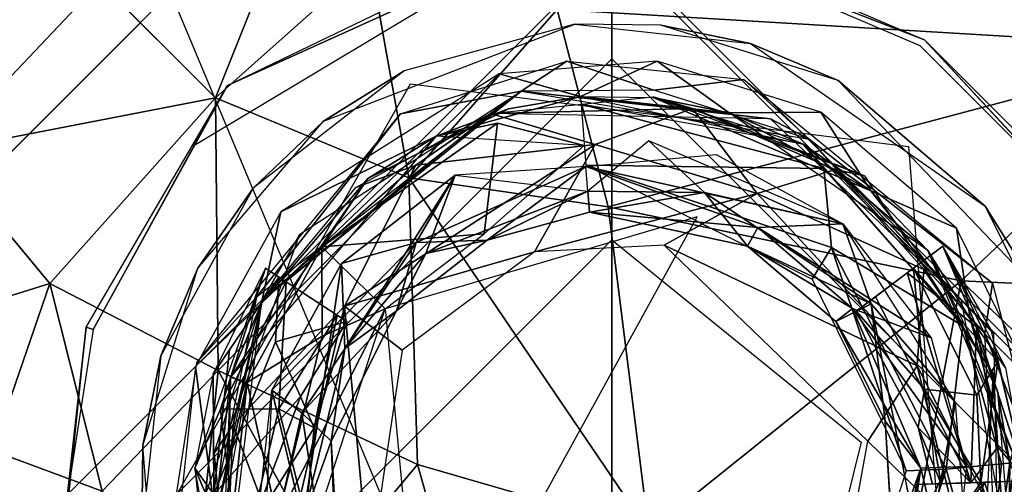
# Model space of a CAD drawing. Units: inches. Extents: x -10.5 to 14.7, y -14 to 12.
# Drawn here: x -9.8 to -9.3, y 9.5 to 9.7 of the extents above; entities that cross this region are included whole.
import ezdxf

# ---------------------------------------------------------------- set-up
doc = ezdxf.new("R2010")
doc.units = ezdxf.units.IN
doc.header["$MEASUREMENT"] = 0
doc.layers.add('SEAT-GLIDE', color=5, linetype='Continuous')
doc.layers.add('SEAT-LEG', color=5, linetype='Continuous')

msp = doc.modelspace()

# ---------------------------------------------------------------- linework, layer by layer
at = {"layer": 'SEAT-GLIDE'}
for points in [[(-9.46521, 9.97703, 0.00004), (-9.46521, 8.95341, 0.00004), (-9.97702, 9.46522, 0.00004)], [(-8.95342, 9.46522, 0.00004), (-9.46521, 8.95341, 0.00004), (-9.46521, 9.97703, 0.00004)], [(-9.57786, 9.695, 0.24413), (-9.62168, 9.66772, 0.3465), (-9.48536, 9.72032, 0.3465)], [(-9.39004, 9.70984, 0.3465), (-9.43862, 9.71974, 0.24413), (-9.48536, 9.72032, 0.3465)], [(-9.39004, 9.70984, 0.3465), (-9.34248, 9.68977, 0.24413), (-9.43862, 9.71974, 0.24413)], [(-9.26271, 9.62168, 0.3465), (-9.34248, 9.68977, 0.24413), (-9.39004, 9.70984, 0.3465)], [(-9.48226, 9.68108, 0.4528), (-9.44066, 9.70016, 0.35437), (-9.52635, 9.69339, 0.35437)], [(-9.40161, 9.6722, 0.4528), (-9.44066, 9.70016, 0.35437), (-9.48226, 9.68108, 0.4528)], [(-9.40161, 9.6722, 0.4528), (-9.35192, 9.6725, 0.35437), (-9.44066, 9.70016, 0.35437)], [(-9.65986, 9.63136, 0.24413), (-9.62168, 9.66772, 0.3465), (-9.57786, 9.695, 0.24413)], [(-9.56052, 9.65964, 0.4528), (-9.52635, 9.69339, 0.35437), (-9.64489, 9.61857, 0.35437)], [(-9.48226, 9.68108, 0.4528), (-9.52635, 9.69339, 0.35437), (-9.56052, 9.65964, 0.4528)], [(-9.26271, 9.62168, 0.3465), (-9.23544, 9.57786, 0.24413), (-9.34248, 9.68977, 0.24413)], [(-9.52126, 9.67437, 0.4528), (-9.56052, 9.65964, 0.90555), (-9.48226, 9.68108, 0.90555)], [(-9.56052, 9.65964, 0.98429), (-9.52126, 9.67437, 1.16146), (-9.48226, 9.68108, 0.98429)], [(-9.36136, 9.65522, 1.16146), (-9.40161, 9.6722, 0.98429), (-9.48226, 9.68108, 1.16146)], [(-9.44272, 9.68058, 0.90555), (-9.40161, 9.6722, 0.4528), (-9.48226, 9.68108, 0.90555)], [(-9.44272, 9.68058, 0.90555), (-9.32463, 9.62992, 0.4528), (-9.40161, 9.6722, 0.4528)], [(-9.36136, 9.65522, 0.90555), (-9.32463, 9.62992, 0.4528), (-9.44272, 9.68058, 0.90555)], [(-9.56052, 9.65964, 0.98429), (-9.59761, 9.63657, 1.16146), (-9.52126, 9.67437, 1.16146)], [(-9.56052, 9.65964, 0.90555), (-9.52126, 9.67437, 0.4528), (-9.59761, 9.63657, 0.4528)], [(-9.48195, 9.67695, 1.18319), (-9.35026, 9.64196, 1.19136), (-9.36136, 9.65522, 1.16146)], [(-9.35026, 9.64196, 1.19136), (-9.48195, 9.67695, 1.18319), (-9.47933, 9.64388, 1.21637)], [(-9.32463, 9.62992, 0.4528), (-9.35192, 9.6725, 0.35437), (-9.40161, 9.6722, 0.4528)], [(-9.36136, 9.65522, 1.16146), (-9.29386, 9.59761, 0.98429), (-9.40161, 9.6722, 0.98429)], [(-9.32463, 9.62992, 0.4528), (-9.27829, 9.60964, 0.35437), (-9.35192, 9.6725, 0.35437)], [(-9.65986, 9.63136, 0.24413), (-9.68978, 9.58795, 0.3465), (-9.62168, 9.66772, 0.3465)], [(-9.62258, 9.59955, 1.19377), (-9.53453, 9.60662, 1.22051), (-9.52722, 9.66656, 1.1928)], [(-9.52722, 9.66656, 1.1928), (-9.48016, 9.65443, 1.21089), (-9.56052, 9.65964, 1.16146)], [(-9.53453, 9.60662, 1.22051), (-9.48016, 9.65443, 1.21089), (-9.52722, 9.66656, 1.1928)], [(-9.59761, 9.63657, 1.16146), (-9.56052, 9.65964, 0.98429), (-9.6722, 9.52882, 0.98429)], [(-9.56052, 9.65964, 0.4528), (-9.64489, 9.61857, 0.35437), (-9.65522, 9.56906, 0.4528)], [(-9.56052, 9.65964, 0.90555), (-9.59761, 9.63657, 0.4528), (-9.65522, 9.56906, 0.90555)], [(-9.41488, 9.62903, 0.91197), (-9.44515, 9.65709, 0.90555), (-9.47822, 9.62978, 0.91708)], [(-9.33997, 9.61194, 0.90555), (-9.44515, 9.65709, 0.90555), (-9.41488, 9.62903, 0.91197)], [(-9.29386, 9.59761, 0.90555), (-9.32463, 9.62992, 0.4528), (-9.36136, 9.65522, 0.90555)], [(-9.27479, 9.55671, 1.1884), (-9.29386, 9.59761, 0.98429), (-9.36136, 9.65522, 1.16146)], [(-9.27479, 9.55671, 1.1884), (-9.36136, 9.65522, 1.16146), (-9.35026, 9.64196, 1.19136)], [(-9.33997, 9.61194, 0.98429), (-9.47928, 9.64308, 0.98153), (-9.40854, 9.64962, 0.98429)], [(-9.57143, 9.60181, 0.91258), (-9.53278, 9.60309, 0.94492), (-9.47928, 9.64308, 0.90832)], [(-9.47928, 9.64308, 0.90832), (-9.55014, 9.63844, 0.90555), (-9.57143, 9.60181, 0.91258)], [(-9.53278, 9.60309, 0.94492), (-9.47732, 9.61829, 0.94492), (-9.47928, 9.64308, 0.90832)], [(-9.47933, 9.64388, 1.21637), (-9.34601, 9.59924, 1.21735), (-9.35026, 9.64196, 1.19136)], [(-9.47933, 9.64388, 1.21637), (-9.35653, 9.58202, 1.22126), (-9.34601, 9.59924, 1.21735)], [(-9.47928, 9.64308, 0.98153), (-9.33997, 9.61194, 0.98429), (-9.38605, 9.61007, 0.97276)], [(-9.38605, 9.61007, 0.97276), (-9.47732, 9.61829, 0.94492), (-9.47928, 9.64308, 0.98153)], [(-9.61194, 9.59046, 0.90555), (-9.57143, 9.60181, 0.91258), (-9.55014, 9.63844, 0.90555)], [(-9.55014, 9.63844, 0.98429), (-9.61007, 9.54439, 0.97276), (-9.61194, 9.59046, 0.98429)], [(-9.61007, 9.54439, 0.97276), (-9.55014, 9.63844, 0.98429), (-9.56615, 9.59584, 0.97276)], [(-9.56615, 9.59584, 0.97276), (-9.55014, 9.63844, 0.98429), (-9.47822, 9.62978, 0.97276)], [(-9.35026, 9.64196, 1.19136), (-9.34601, 9.59924, 1.21735), (-9.27479, 9.55671, 1.1884)], [(-9.59761, 9.63657, 1.16146), (-9.6722, 9.52882, 0.98429), (-9.65522, 9.56906, 1.16146)], [(-9.65522, 9.56906, 0.90555), (-9.59761, 9.63657, 0.4528), (-9.6722, 9.52882, 0.4528)], [(-9.70983, 9.54038, 0.24413), (-9.68978, 9.58795, 0.3465), (-9.65986, 9.63136, 0.24413)], [(-9.47822, 9.62978, 0.97276), (-9.53278, 9.60309, 0.94492), (-9.56615, 9.59584, 0.97276)], [(-9.47822, 9.62978, 0.97276), (-9.47732, 9.61829, 0.94492), (-9.53278, 9.60309, 0.94492)], [(-9.47822, 9.62978, 0.91708), (-9.47732, 9.61829, 0.94492), (-9.41488, 9.62903, 0.91197)], [(-9.39158, 9.59995, 0.94492), (-9.41488, 9.62903, 0.91197), (-9.47732, 9.61829, 0.94492)], [(-9.41488, 9.62903, 0.91197), (-9.39158, 9.59995, 0.94492), (-9.32453, 9.56864, 0.91218)], [(-9.32453, 9.56864, 0.91218), (-9.33997, 9.61194, 0.90555), (-9.41488, 9.62903, 0.91197)], [(-9.29386, 9.59761, 0.90555), (-9.2708, 9.56053, 0.4528), (-9.32463, 9.62992, 0.4528)], [(-9.2708, 9.56053, 0.4528), (-9.27829, 9.60964, 0.35437), (-9.32463, 9.62992, 0.4528)], [(-9.21803, 9.53145, 0.3465), (-9.23544, 9.57786, 0.24413), (-9.26271, 9.62168, 0.3465)], [(-9.65522, 9.56906, 0.4528), (-9.64489, 9.61857, 0.35437), (-9.69103, 9.5346, 0.35437)], [(-9.56745, 9.34543, 1.22051), (-9.41895, 9.61575, 1.22051), (-9.58822, 9.56591, 1.22058)], [(-9.47732, 9.61829, 0.94492), (-9.38605, 9.61007, 0.97276), (-9.39158, 9.59995, 0.94492)], [(-9.33461, 9.56615, 0.97276), (-9.39158, 9.59995, 0.94492), (-9.38605, 9.61007, 0.97276)], [(-9.29199, 9.55013, 0.98429), (-9.38605, 9.61007, 0.97276), (-9.33997, 9.61194, 0.98429)], [(-9.38605, 9.61007, 0.97276), (-9.29199, 9.55013, 0.98429), (-9.33461, 9.56615, 0.97276)], [(-9.27886, 9.51515, 0.90555), (-9.33997, 9.61194, 0.90555), (-9.32453, 9.56864, 0.91218)], [(-9.53453, 9.60662, 1.22051), (-9.62258, 9.59955, 1.19377), (-9.58822, 9.56591, 1.22058)], [(-9.2708, 9.56053, 0.4528), (-9.23704, 9.52636, 0.35437), (-9.27829, 9.60964, 0.35437)], [(-9.663, 9.52599, 1.19377), (-9.62246, 9.55117, 1.21637), (-9.62258, 9.59955, 1.19377)], [(-9.57143, 9.60181, 0.91258), (-9.64962, 9.52188, 0.90555), (-9.63339, 9.50959, 0.91239)], [(-9.64962, 9.52188, 0.90555), (-9.57143, 9.60181, 0.91258), (-9.61194, 9.59046, 0.90555)], [(-9.63339, 9.50959, 0.91239), (-9.582, 9.5649, 0.94492), (-9.57143, 9.60181, 0.91258)], [(-9.58822, 9.56591, 1.22058), (-9.62258, 9.59955, 1.19377), (-9.62246, 9.55117, 1.21637)], [(-9.582, 9.5649, 0.94492), (-9.56615, 9.59584, 0.97276), (-9.53278, 9.60309, 0.94492)], [(-9.53278, 9.60309, 0.94492), (-9.57143, 9.60181, 0.91258), (-9.582, 9.5649, 0.94492)], [(-9.34371, 9.5591, 0.94492), (-9.32453, 9.56864, 0.91218), (-9.39158, 9.59995, 0.94492)], [(-9.39158, 9.59995, 0.94492), (-9.33461, 9.56615, 0.97276), (-9.34371, 9.5591, 0.94492)], [(-9.26744, 9.55613, 0.92424), (-9.30502, 9.58536, 0.91589), (-9.28567, 9.59985, 0.94492)], [(-9.25582, 9.53736, 0.96164), (-9.28567, 9.59985, 0.94492), (-9.30152, 9.58798, 0.97377)], [(-9.25159, 9.53395, 0.94492), (-9.26744, 9.55613, 0.92424), (-9.28567, 9.59985, 0.94492)], [(-9.56615, 9.59584, 0.97276), (-9.582, 9.5649, 0.94492), (-9.61007, 9.54439, 0.97276)], [(-9.30559, 9.4781, 1.22052), (-9.34601, 9.59924, 1.21735), (-9.35653, 9.58202, 1.22126)], [(-9.2838, 9.47895, 1.21659), (-9.27479, 9.55671, 1.1884), (-9.34601, 9.59924, 1.21735)], [(-9.34601, 9.59924, 1.21735), (-9.30559, 9.4781, 1.22052), (-9.2838, 9.47895, 1.21659)], [(-9.27479, 9.55671, 1.1884), (-9.24561, 9.48257, 0.98429), (-9.29386, 9.59761, 0.98429)], [(-9.25606, 9.52126, 0.90555), (-9.2708, 9.56053, 0.4528), (-9.29386, 9.59761, 0.90555)], [(-9.61194, 9.59046, 0.98429), (-9.63292, 9.45087, 0.97279), (-9.64962, 9.52188, 0.98429)], [(-9.63292, 9.45087, 0.97279), (-9.61194, 9.59046, 0.98429), (-9.61007, 9.54439, 0.97276)], [(-9.70983, 9.54038, 0.24413), (-9.71974, 9.49182, 0.3465), (-9.68978, 9.58795, 0.3465)], [(-9.65314, 9.58788, 0.94492), (-9.67757, 9.5115, 0.92342), (-9.69138, 9.47946, 0.9448)], [(-9.67757, 9.5115, 0.92342), (-9.65314, 9.58788, 0.94492), (-9.64195, 9.58057, 0.92021)], [(-9.29561, 9.52231, 0.96942), (-9.30152, 9.58798, 0.97377), (-9.33269, 9.5646, 0.95573)], [(-9.32224, 9.57244, 0.92021), (-9.30502, 9.58536, 0.91589), (-9.27042, 9.47156, 0.91539)], [(-9.30502, 9.58536, 0.91589), (-9.26744, 9.55613, 0.92424), (-9.27042, 9.47156, 0.91539)], [(-9.30152, 9.58798, 0.97377), (-9.29561, 9.52231, 0.96942), (-9.26725, 9.51901, 0.97317)], [(-9.26725, 9.51901, 0.97317), (-9.25582, 9.53736, 0.96164), (-9.30152, 9.58798, 0.97377)], [(-9.64195, 9.58057, 0.92021), (-9.64581, 9.51175, 0.91519), (-9.67757, 9.5115, 0.92342)], [(-9.64777, 9.54796, 0.97423), (-9.60905, 9.5591, 0.96614), (-9.64588, 9.58315, 0.9658)], [(-9.64581, 9.51175, 0.91519), (-9.64195, 9.58057, 0.92021), (-9.61416, 9.56249, 0.91894)], [(-9.65522, 9.56906, 0.4528), (-9.69103, 9.5346, 0.35437), (-9.67438, 9.40917, 0.4528)], [(-9.65522, 9.56906, 1.16146), (-9.6722, 9.52882, 0.98429), (-9.68107, 9.44817, 1.16146)], [(-9.65522, 9.56906, 0.90555), (-9.6722, 9.52882, 0.4528), (-9.67438, 9.40917, 0.90555)], [(-9.31691, 9.50496, 0.94492), (-9.32453, 9.56864, 0.91218), (-9.34371, 9.5591, 0.94492)], [(-9.29608, 9.42268, 0.91188), (-9.27886, 9.51515, 0.90555), (-9.32453, 9.56864, 0.91218)], [(-9.58822, 9.56591, 1.22058), (-9.64664, 9.45142, 1.21659), (-9.62485, 9.45227, 1.22052)], [(-9.64664, 9.45142, 1.21659), (-9.58822, 9.56591, 1.22058), (-9.62246, 9.55117, 1.21637)], [(-9.61416, 9.56249, 0.91894), (-9.62675, 9.50145, 0.94557), (-9.64581, 9.51175, 0.91519)], [(-9.582, 9.5649, 0.94492), (-9.63339, 9.50959, 0.91239), (-9.61755, 9.49407, 0.94513)], [(-9.62675, 9.50145, 0.94557), (-9.61416, 9.56249, 0.91894), (-9.60905, 9.5591, 0.96614)], [(-9.61755, 9.49407, 0.94513), (-9.61007, 9.54439, 0.97276), (-9.582, 9.5649, 0.94492)], [(-9.2975, 9.47956, 0.97279), (-9.34371, 9.5591, 0.94492), (-9.33461, 9.56615, 0.97276)], [(-9.33461, 9.56615, 0.97276), (-9.2729, 9.4804, 0.98429), (-9.2975, 9.47956, 0.97279)], [(-9.2729, 9.4804, 0.98429), (-9.33461, 9.56615, 0.97276), (-9.29199, 9.55013, 0.98429)], [(-9.33269, 9.5646, 0.95573), (-9.29899, 9.50161, 0.92876), (-9.29561, 9.52231, 0.96942)], [(-9.60905, 9.5591, 0.96614), (-9.64777, 9.54796, 0.97423), (-9.63405, 9.51829, 0.96883)], [(-9.60905, 9.5591, 0.96614), (-9.63405, 9.51829, 0.96883), (-9.62675, 9.50145, 0.94557)], [(-9.34371, 9.5591, 0.94492), (-9.2975, 9.47956, 0.97279), (-9.31691, 9.50496, 0.94492)], [(-9.27479, 9.55671, 1.1884), (-9.2838, 9.47895, 1.21659), (-9.25374, 9.48193, 1.18652)], [(-9.25374, 9.48193, 1.18652), (-9.24561, 9.48257, 0.98429), (-9.27479, 9.55671, 1.1884)], [(-9.25606, 9.52126, 0.90555), (-9.24937, 9.48227, 0.4528), (-9.2708, 9.56053, 0.4528)], [(-9.24937, 9.48227, 0.4528), (-9.23704, 9.52636, 0.35437), (-9.2708, 9.56053, 0.4528)], [(-9.25575, 9.49102, 0.92021), (-9.27042, 9.47156, 0.91539), (-9.26744, 9.55613, 0.92424)], [(-9.25575, 9.49102, 0.92021), (-9.26744, 9.55613, 0.92424), (-9.24045, 9.47264, 0.94484)], [(-9.24045, 9.47264, 0.94484), (-9.26744, 9.55613, 0.92424), (-9.25159, 9.53395, 0.94492)], [(-9.64777, 9.54796, 0.97423), (-9.68121, 9.4652, 0.96699), (-9.63405, 9.51829, 0.96883)], [(-9.62246, 9.55117, 1.21637), (-9.663, 9.52599, 1.19377), (-9.64664, 9.45142, 1.21659)], [(-9.67268, 9.54372, 0.95954), (-9.68159, 9.53073, 0.94483), (-9.68121, 9.4652, 0.96699)], [(-9.61007, 9.54439, 0.97276), (-9.61755, 9.49407, 0.94513), (-9.63292, 9.45087, 0.97279)], [(-9.72031, 9.44507, 0.24413), (-9.71974, 9.49182, 0.3465), (-9.70983, 9.54038, 0.24413)], [(-9.26725, 9.51901, 0.97317), (-9.26507, 9.47173, 0.97396), (-9.25582, 9.53736, 0.96164)], [(-9.25582, 9.53736, 0.96164), (-9.26507, 9.47173, 0.97396), (-9.24045, 9.47264, 0.94484)], [(-9.67438, 9.40917, 0.4528), (-9.69103, 9.5346, 0.35437), (-9.7007, 9.44662, 0.35437)], [(-9.69138, 9.47946, 0.9448), (-9.68121, 9.4652, 0.96699), (-9.68159, 9.53073, 0.94483)], [(-9.68107, 9.44817, 1.16146), (-9.6722, 9.52882, 0.98429), (-9.67438, 9.40917, 0.98429)], [(-9.68107, 9.44817, 1.16146), (-9.663, 9.52599, 1.19377), (-9.6722, 9.52882, 1.16146)], [(-9.663, 9.52599, 1.19377), (-9.68107, 9.44817, 1.16146), (-9.67149, 9.44892, 1.19377)], [(-9.67438, 9.40917, 0.90555), (-9.6722, 9.52882, 0.4528), (-9.67734, 9.40575, 0.4528)], [(-9.64962, 9.52188, 0.98429), (-9.63292, 9.45087, 0.97279), (-9.65754, 9.45003, 0.98429)], [(-9.65489, 9.41433, 0.90566), (-9.63339, 9.50959, 0.91239), (-9.64962, 9.52188, 0.90555)], [(-9.29899, 9.50161, 0.92876), (-9.28659, 9.47103, 0.96964), (-9.29561, 9.52231, 0.96942)], [(-9.29561, 9.52231, 0.96942), (-9.26507, 9.47173, 0.97396), (-9.26725, 9.51901, 0.97317)], [(-9.29561, 9.52231, 0.96942), (-9.28659, 9.47103, 0.96964), (-9.26507, 9.47173, 0.97396)], [(-9.24986, 9.44271, 0.90555), (-9.24937, 9.48227, 0.4528), (-9.25606, 9.52126, 0.90555)], [(-9.63405, 9.51829, 0.96883), (-9.68121, 9.4652, 0.96699), (-9.66099, 9.44707, 0.9756)], [(-9.66099, 9.44707, 0.9756), (-9.62675, 9.50145, 0.94557), (-9.63405, 9.51829, 0.96883)], [(-9.27886, 9.51515, 0.90555), (-9.29608, 9.42268, 0.91188), (-9.27335, 9.44516, 0.90555)], [(-9.66705, 9.42183, 0.91695), (-9.69138, 9.47946, 0.9448), (-9.67757, 9.5115, 0.92342)], [(-9.66705, 9.42183, 0.91695), (-9.67757, 9.5115, 0.92342), (-9.64581, 9.51175, 0.91519)], [(-9.64581, 9.51175, 0.91519), (-9.63126, 9.45298, 0.93736), (-9.66705, 9.42183, 0.91695)], [(-9.63339, 9.50959, 0.91239), (-9.65489, 9.41433, 0.90566), (-9.61239, 9.37041, 0.91213)], [(-9.63126, 9.45298, 0.93736), (-9.64581, 9.51175, 0.91519), (-9.62675, 9.50145, 0.94557)], [(-9.61239, 9.37041, 0.91213), (-9.61755, 9.49407, 0.94513), (-9.63339, 9.50959, 0.91239)], [(-9.31691, 9.50496, 0.94492), (-9.2975, 9.47956, 0.97279), (-9.31275, 9.43689, 0.9451)], [(-9.62675, 9.50145, 0.94557), (-9.66099, 9.44707, 0.9756), (-9.63242, 9.44313, 0.95903)], [(-9.62675, 9.50145, 0.94557), (-9.63242, 9.44313, 0.95903), (-9.63126, 9.45298, 0.93736)], [(-9.27042, 9.47156, 0.91539), (-9.2913, 9.47088, 0.92404), (-9.29899, 9.50161, 0.92876)], [(-9.29899, 9.50161, 0.92876), (-9.2913, 9.47088, 0.92404), (-9.28659, 9.47103, 0.96964)], [(-9.61352, 9.42547, 0.94492), (-9.63292, 9.45087, 0.97279), (-9.61755, 9.49407, 0.94513)], [(-9.61239, 9.37041, 0.91213), (-9.61352, 9.42547, 0.94492), (-9.61755, 9.49407, 0.94513)], [(-9.71974, 9.49182, 0.3465), (-9.72031, 9.44507, 0.24413), (-9.71239, 9.39898, 0.3465)], [(-9.25575, 9.49102, 0.92021), (-9.24045, 9.47264, 0.94484), (-9.27042, 9.47156, 0.91539)], [(-9.25374, 9.48193, 1.18652), (-9.2838, 9.47895, 1.21659), (-9.2624, 9.40306, 1.18649)], [(-9.2624, 9.40306, 1.18649), (-9.27522, 9.36137, 0.98429), (-9.24561, 9.48257, 0.98429)], [(-9.24986, 9.44271, 0.90555), (-9.2633, 9.38289, 0.45293), (-9.24937, 9.48227, 0.4528)], [(-9.2633, 9.38289, 0.45293), (-9.23026, 9.44066, 0.35437), (-9.24937, 9.48227, 0.4528)], [(-9.2624, 9.40306, 1.18649), (-9.24561, 9.48257, 0.98429), (-9.25374, 9.48193, 1.18652)], [(-9.69138, 9.47946, 0.9448), (-9.66705, 9.42183, 0.91695), (-9.67201, 9.37382, 0.94471)], [(-9.68408, 9.40871, 0.94469), (-9.68121, 9.4652, 0.96699), (-9.69138, 9.47946, 0.9448)], [(-9.2838, 9.47895, 1.21659), (-9.34293, 9.36129, 1.22052), (-9.3268, 9.34631, 1.21656)], [(-9.34293, 9.36129, 1.22052), (-9.2838, 9.47895, 1.21659), (-9.30559, 9.4781, 1.22052)], [(-9.3268, 9.34631, 1.21656), (-9.2624, 9.40306, 1.18649), (-9.2838, 9.47895, 1.21659)], [(-9.2975, 9.47956, 0.97279), (-9.31848, 9.33997, 0.98429), (-9.32037, 9.38604, 0.97276)], [(-9.32037, 9.38604, 0.97276), (-9.31275, 9.43689, 0.9451), (-9.2975, 9.47956, 0.97279)], [(-9.31848, 9.33997, 0.98429), (-9.2975, 9.47956, 0.97279), (-9.2808, 9.40855, 0.98429)], [(-9.2808, 9.40855, 0.98429), (-9.2975, 9.47956, 0.97279), (-9.2729, 9.4804, 0.98429)], [(-9.30622, 9.41687, 0.95304), (-9.26311, 9.47193, 0.97576), (-9.29996, 9.4706, 0.94492)], [(-9.27193, 9.44672, 0.97519), (-9.26311, 9.47193, 0.97576), (-9.30622, 9.41687, 0.95304)], [(-9.29433, 9.42825, 0.92006), (-9.29996, 9.4706, 0.94492), (-9.26507, 9.47173, 0.91589)], [(-9.29433, 9.42825, 0.92006), (-9.26507, 9.47173, 0.91589), (-9.25476, 9.42242, 0.92168)], [(-9.24818, 9.42795, 0.96114), (-9.26311, 9.47193, 0.97576), (-9.27193, 9.44672, 0.97519)], [(-9.24502, 9.41596, 0.94344), (-9.26507, 9.47173, 0.91589), (-9.24045, 9.47264, 0.94484)], [(-9.25476, 9.42242, 0.92168), (-9.26507, 9.47173, 0.91589), (-9.24502, 9.41596, 0.94344)], [(-9.24818, 9.42795, 0.96114), (-9.24045, 9.47264, 0.94484), (-9.26311, 9.47193, 0.97576)]]:
    msp.add_3dface(points, dxfattribs=at)
for points, invisible_edges in [([(-9.46521, 8.95341, 0.23626), (-9.46521, 9.97703, 0.23626), (-9.97702, 9.46522, 0.23626)], 1), ([(-8.95342, 9.46522, 0.23626), (-9.46521, 9.97703, 0.23626), (-9.46521, 8.95341, 0.23626)], 2), ([(-9.71248, 9.44569, 0.23626), (-9.57438, 9.68793, 0.23626), (-9.27657, 9.30419, 0.23626)], 2), ([(-9.27657, 9.30419, 0.23626), (-9.57438, 9.68793, 0.23626), (-9.30419, 9.65387, 0.23626)], 1), ([(-9.52722, 9.66656, 1.1928), (-9.59761, 9.63657, 1.16146), (-9.62258, 9.59955, 1.19377)], 1), ([(-9.59761, 9.63657, 1.16146), (-9.52722, 9.66656, 1.1928), (-9.56052, 9.65964, 1.16146)], 1), ([(-9.6722, 9.52882, 1.16146), (-9.62258, 9.59955, 1.19377), (-9.59761, 9.63657, 1.16146)], 1), ([(-9.62258, 9.59955, 1.19377), (-9.6722, 9.52882, 1.16146), (-9.663, 9.52599, 1.19377)], 1), ([(-9.28567, 9.59985, 0.94492), (-9.25582, 9.53736, 0.96164), (-9.25935, 9.55457, 0.94492)], 2), ([(-9.68159, 9.53073, 0.94483), (-9.64588, 9.58315, 0.9658), (-9.65314, 9.58788, 0.94492)], 1), ([(-9.64588, 9.58315, 0.9658), (-9.68159, 9.53073, 0.94483), (-9.67268, 9.54372, 0.95954)], 1), ([(-9.64588, 9.58315, 0.9658), (-9.67268, 9.54372, 0.95954), (-9.64777, 9.54796, 0.97423)], 2), ([(-9.29899, 9.50161, 0.92876), (-9.33269, 9.5646, 0.95573), (-9.32224, 9.57244, 0.92021)], 12), ([(-9.32453, 9.56864, 0.91218), (-9.31275, 9.43689, 0.9451), (-9.29608, 9.42268, 0.91188)], 1), ([(-9.32453, 9.56864, 0.91218), (-9.31691, 9.50496, 0.94492), (-9.31275, 9.43689, 0.9451)], 12), ([(-9.32224, 9.57244, 0.92021), (-9.27042, 9.47156, 0.91539), (-9.29899, 9.50161, 0.92876)], 12), ([(-9.25935, 9.55457, 0.94492), (-9.25582, 9.53736, 0.96164), (-9.24045, 9.47264, 0.94484)], 1), ([(-9.68121, 9.4652, 0.96699), (-9.64777, 9.54796, 0.97423), (-9.67268, 9.54372, 0.95954)], 2), ([(-9.67149, 9.44892, 1.19377), (-9.64664, 9.45142, 1.21659), (-9.663, 9.52599, 1.19377)], 1)]:
    msp.add_3dface(points, dxfattribs=dict(at, invisible_edges=invisible_edges))
at = {"layer": 'SEAT-LEG'}
for points, invisible_edges in [([(-9.46521, 9.76447, 0.24019), (-9.28532, 9.89269, 0.24019), (-9.02442, 9.56628, 0.24019)], 13), ([(-9.89696, 9.29245, 0.24019), (-9.74505, 9.83389, 0.24019), (-9.46521, 9.16594, 0.24019)], 13), ([(-9.89176, 9.63614, 0.24019), (-9.74505, 9.83389, 0.24019), (-9.89696, 9.29245, 0.24019)], 2), ([(-9.46521, 9.70143, 0.35437), (-9.76049, 9.4652, 0.35437), (-9.46521, 9.76048, 0.35437)], 13), ([(-9.46521, 9.76447, 0.24019), (-9.02442, 9.56628, 0.24019), (-9.16595, 9.4652, 0.24019)], 3), ([(-9.229, 9.4652, 0.35437), (-9.46521, 9.76048, 0.35437), (-9.16995, 9.4652, 0.35437)], 13), ([(-9.46521, 9.70143, 0.35437), (-9.46521, 9.76048, 0.35437), (-9.229, 9.4652, 0.35437)], 3), ([(-9.40471, 9.75421, 0.35437), (-9.29565, 9.71179, 0.24019), (-9.2979, 9.70851, 0.35437)], 2), ([(-9.2979, 9.70851, 0.35437), (-9.29565, 9.71179, 0.24019), (-9.22191, 9.63252, 0.35437)], 1), ([(-9.70144, 9.4652, 0.35437), (-9.76049, 9.4652, 0.35437), (-9.46521, 9.70143, 0.35437)], 3), ([(-9.57164, 9.64385, 1.20062), (-9.61021, 9.56736, 1.23343), (-9.65487, 9.57046, 1.16183)], 2), ([(-9.34404, 9.64143, 1.18312), (-9.32808, 9.63799, 1.16183), (-9.29603, 9.5873, 1.19682)], 2), ([(-9.25852, 9.53101, 1.16183), (-9.29603, 9.5873, 1.19682), (-9.32808, 9.63799, 1.16183)], 2), ([(-9.65487, 9.57046, 1.16183), (-9.68559, 9.4652, 0.42172), (-9.63443, 9.60641, 0.42172)], 1), ([(-9.46521, 9.60337, 1.24019), (-9.35913, 9.37668, 1.24019), (-9.60338, 9.4652, 1.24019)], 3), ([(-9.46521, 9.60337, 1.24019), (-9.32997, 9.49353, 1.24019), (-9.35913, 9.37668, 1.24019)], 12), ([(-9.29603, 9.5873, 1.19682), (-9.25852, 9.53101, 1.16183), (-9.29953, 9.53495, 1.23074)], 2), ([(-9.68443, 9.44244, 0.42172), (-9.69032, 9.53686, 0.35437), (-9.65792, 9.57216, 0.42172)], 1), ([(-9.68178, 9.42321, 1.16183), (-9.68559, 9.4652, 0.42172), (-9.65487, 9.57046, 1.16183)], 2), ([(-9.67062, 9.50291, 1.1977), (-9.65487, 9.57046, 1.16183), (-9.61021, 9.56736, 1.23343)], 2), ([(-9.27555, 9.57046, 1.16183), (-9.25817, 9.55256, 0.42171), (-9.24816, 9.42461, 1.16183)], 2), ([(-9.24816, 9.42461, 1.16183), (-9.25817, 9.55256, 0.42171), (-9.25521, 9.39835, 0.42172)], 1), ([(-9.68443, 9.44244, 0.42172), (-9.70144, 9.4652, 0.35437), (-9.69032, 9.53686, 0.35437)], 12), ([(-9.25249, 9.44312, 1.18312), (-9.29953, 9.53495, 1.23074), (-9.25852, 9.53101, 1.16183)], 2)]:
    msp.add_3dface(points, dxfattribs=dict(at, invisible_edges=invisible_edges))
for points in [[(-9.06266, 9.66105, 0.24769), (-9.26457, 9.87642, 0.24027), (-9.25225, 9.88718, 0.25652)], [(-9.06266, 9.66105, 0.24769), (-9.0748, 9.65138, 0.24019), (-9.26457, 9.87642, 0.24027)], [(-9.80493, 9.80493, 0.26093), (-9.82974, 9.6514, 1.32872), (-9.74304, 9.74313, 1.38583)], [(-9.63453, 9.79487, 1.58663), (-9.77525, 9.77537, 0.93676), (-9.68032, 9.68039, 1.82808)], [(-9.63453, 9.79487, 1.58663), (-9.68032, 9.68039, 1.82808), (-9.59657, 9.75508, 1.81111)], [(-9.49489, 9.7282, 2.01749), (-9.14315, 9.70721, 2.23713), (-9.2085, 9.78514, 1.9968)], [(-9.59657, 9.75508, 1.81111), (-9.68032, 9.68039, 1.82808), (-9.57542, 9.63696, 2.10011)], [(-9.52571, 9.75421, 0.35437), (-9.67381, 9.687, 0.24028), (-9.52654, 9.75812, 0.24019)], [(-9.49489, 9.7282, 2.01749), (-9.59657, 9.75508, 1.81111), (-9.57542, 9.63696, 2.10011)], [(-9.40471, 9.75421, 0.35437), (-9.4039, 9.75812, 0.24019), (-9.29565, 9.71179, 0.24019)], [(-9.69193, 9.65439, 0.35437), (-9.67381, 9.687, 0.24028), (-9.52571, 9.75421, 0.35437)], [(-9.74304, 9.74313, 1.38583), (-9.82974, 9.6514, 1.32872), (-9.68032, 9.68039, 1.82808)], [(-9.57542, 9.63696, 2.10011), (-9.46717, 9.62115, 2.22972), (-9.49489, 9.7282, 2.01749)], [(-9.14315, 9.70721, 2.23713), (-9.49489, 9.7282, 2.01749), (-9.46717, 9.62115, 2.22972)], [(-9.22191, 9.63252, 0.35437), (-9.29565, 9.71179, 0.24019), (-9.21864, 9.63478, 0.24019)], [(-9.14315, 9.70721, 2.23713), (-9.46717, 9.62115, 2.22972), (-9.27576, 9.58101, 2.38582)], [(-9.27576, 9.58101, 2.38582), (-9.01962, 9.56929, 2.47148), (-9.14315, 9.70721, 2.23713)], [(-9.51447, 9.68398, 0.42164), (-9.57982, 9.67175, 0.35437), (-9.48962, 9.70017, 0.35437)], [(-9.51447, 9.68398, 0.42164), (-9.48962, 9.70017, 0.35437), (-9.44246, 9.68443, 0.42172)], [(-9.44246, 9.68443, 0.42172), (-9.48962, 9.70017, 0.35437), (-9.39354, 9.6903, 0.35437)], [(-9.44246, 9.68443, 0.42172), (-9.39354, 9.6903, 0.35437), (-9.35826, 9.65791, 0.42172)], [(-9.35826, 9.65791, 0.42172), (-9.39354, 9.6903, 0.35437), (-9.25866, 9.57983, 0.35437)], [(-9.74659, 9.55478, 0.35437), (-9.75037, 9.55599, 0.24019), (-9.67381, 9.687, 0.24028)], [(-9.74659, 9.55478, 0.35437), (-9.67381, 9.687, 0.24028), (-9.69193, 9.65439, 0.35437)], [(-9.68032, 9.68039, 1.82808), (-9.82974, 9.6514, 1.32872), (-9.77021, 9.57971, 1.79581)], [(-9.68032, 9.68039, 1.82808), (-9.77021, 9.57971, 1.79581), (-9.67887, 9.53253, 2.08658)], [(-9.68032, 9.68039, 1.82808), (-9.67887, 9.53253, 2.08658), (-9.57542, 9.63696, 2.10011)], [(-9.65792, 9.57216, 0.42172), (-9.57982, 9.67175, 0.35437), (-9.51447, 9.68398, 0.42164)], [(-9.65487, 9.57046, 1.16183), (-9.63443, 9.60641, 0.42172), (-9.51447, 9.68398, 0.42164)], [(-9.65487, 9.57046, 1.16183), (-9.51447, 9.68398, 0.42164), (-9.53101, 9.67189, 1.16183)], [(-9.53101, 9.67189, 1.16183), (-9.51447, 9.68398, 0.42164), (-9.37921, 9.66897, 1.16183)], [(-9.53101, 9.67189, 1.16183), (-9.44281, 9.68095, 1.16183), (-9.42138, 9.67454, 1.18312)], [(-9.37921, 9.66897, 1.16183), (-9.51447, 9.68398, 0.42164), (-9.35826, 9.65791, 0.42172)], [(-9.32808, 9.63799, 1.16183), (-9.42138, 9.67454, 1.18312), (-9.44281, 9.68095, 1.16183)], [(-9.42138, 9.67454, 1.18312), (-9.47422, 9.65509, 1.22334), (-9.53101, 9.67189, 1.16183)], [(-9.47422, 9.65509, 1.22334), (-9.42138, 9.67454, 1.18312), (-9.38643, 9.62844, 1.23082)], [(-9.34404, 9.64143, 1.18312), (-9.38643, 9.62844, 1.23082), (-9.42138, 9.67454, 1.18312)], [(-9.42138, 9.67454, 1.18312), (-9.32808, 9.63799, 1.16183), (-9.34404, 9.64143, 1.18312)], [(-9.65792, 9.57216, 0.42172), (-9.69032, 9.53686, 0.35437), (-9.57982, 9.67175, 0.35437)], [(-9.53101, 9.67189, 1.16183), (-9.57164, 9.64385, 1.20062), (-9.60418, 9.63174, 1.16183)], [(-9.57164, 9.64385, 1.20062), (-9.53101, 9.67189, 1.16183), (-9.47422, 9.65509, 1.22334)], [(-9.37921, 9.66897, 1.16183), (-9.35826, 9.65791, 0.42172), (-9.27555, 9.57046, 1.16183)], [(-9.47422, 9.65509, 1.22334), (-9.50712, 9.59686, 1.24019), (-9.61021, 9.56736, 1.23343)], [(-9.61021, 9.56736, 1.23343), (-9.57164, 9.64385, 1.20062), (-9.47422, 9.65509, 1.22334)], [(-9.38643, 9.62844, 1.23082), (-9.50712, 9.59686, 1.24019), (-9.47422, 9.65509, 1.22334)], [(-9.27555, 9.57046, 1.16183), (-9.35826, 9.65791, 0.42172), (-9.25817, 9.55256, 0.42171)], [(-9.35826, 9.65791, 0.42172), (-9.25866, 9.57983, 0.35437), (-9.26294, 9.55274, 0.42172)], [(-9.82764, 9.56179, 1.56433), (-9.77021, 9.57971, 1.79581), (-9.82974, 9.6514, 1.32872)], [(-9.65487, 9.57046, 1.16183), (-9.60418, 9.63174, 1.16183), (-9.57164, 9.64385, 1.20062)], [(-9.57542, 9.63696, 2.10011), (-9.67887, 9.53253, 2.08658), (-9.57072, 9.48148, 2.27867)], [(-9.46717, 9.62115, 2.22972), (-9.57542, 9.63696, 2.10011), (-9.44513, 9.44518, 2.409)], [(-9.57542, 9.63696, 2.10011), (-9.57072, 9.48148, 2.27867), (-9.44513, 9.44518, 2.409)], [(-9.29603, 9.5873, 1.19682), (-9.38643, 9.62844, 1.23082), (-9.34404, 9.64143, 1.18312)], [(-9.50712, 9.59686, 1.24019), (-9.38643, 9.62844, 1.23082), (-9.4369, 9.60045, 1.24019)], [(-9.38643, 9.62844, 1.23082), (-9.29953, 9.53495, 1.23074), (-9.4369, 9.60045, 1.24019)], [(-9.38643, 9.62844, 1.23082), (-9.29603, 9.5873, 1.19682), (-9.29953, 9.53495, 1.23074)], [(-9.44513, 9.44518, 2.409), (-9.27576, 9.58101, 2.38582), (-9.46717, 9.62115, 2.22972)], [(-9.4369, 9.60045, 1.24019), (-9.29953, 9.53495, 1.23074), (-9.32626, 9.49408, 1.24022)], [(-9.57906, 9.54349, 1.24019), (-9.61021, 9.56736, 1.23343), (-9.50712, 9.59686, 1.24019)], [(-9.77021, 9.57971, 1.79581), (-9.82764, 9.56179, 1.56433), (-9.80136, 9.48916, 1.78739)], [(-9.80136, 9.48916, 1.78739), (-9.74167, 9.46702, 2.01116), (-9.77021, 9.57971, 1.79581)], [(-9.67887, 9.53253, 2.08658), (-9.77021, 9.57971, 1.79581), (-9.74167, 9.46702, 2.01116)], [(-9.44513, 9.44518, 2.409), (-9.32401, 9.32405, 2.55569), (-9.27576, 9.58101, 2.38582)], [(-9.10176, 9.41495, 2.59677), (-9.27576, 9.58101, 2.38582), (-9.32401, 9.32405, 2.55569)], [(-9.01962, 9.56929, 2.47148), (-9.27576, 9.58101, 2.38582), (-9.10176, 9.41495, 2.59677)], [(-9.26294, 9.55274, 0.42172), (-9.25866, 9.57983, 0.35437), (-9.229, 9.4652, 0.35437)], [(-9.65487, 9.57046, 1.16183), (-9.67062, 9.50291, 1.1977), (-9.68095, 9.48761, 1.16183)], [(-9.64262, 9.42806, 1.22736), (-9.67062, 9.50291, 1.1977), (-9.61021, 9.56736, 1.23343)], [(-9.61021, 9.56736, 1.23343), (-9.59687, 9.4233, 1.24019), (-9.64262, 9.42806, 1.22736)], [(-9.59687, 9.4233, 1.24019), (-9.61021, 9.56736, 1.23343), (-9.57906, 9.54349, 1.24019)], [(-9.76049, 9.4652, 0.35437), (-9.76288, 9.4343, 0.24019), (-9.75037, 9.55599, 0.24019)], [(-9.76049, 9.4652, 0.35437), (-9.75037, 9.55599, 0.24019), (-9.74659, 9.55478, 0.35437)], [(-9.26294, 9.55274, 0.42172), (-9.229, 9.4652, 0.35437), (-9.25521, 9.39835, 0.42172)], [(-9.67887, 9.53253, 2.08658), (-9.74167, 9.46702, 2.01116), (-9.69183, 9.40544, 2.16461)], [(-9.69183, 9.40544, 2.16461), (-9.61904, 9.42318, 2.2674), (-9.67887, 9.53253, 2.08658)], [(-9.57072, 9.48148, 2.27867), (-9.67887, 9.53253, 2.08658), (-9.61904, 9.42318, 2.2674)], [(-9.29953, 9.53495, 1.23074), (-9.27749, 9.4465, 1.22482), (-9.32626, 9.49408, 1.24022)], [(-9.29953, 9.53495, 1.23074), (-9.25249, 9.44312, 1.18312), (-9.27749, 9.4465, 1.22482)], [(-9.26578, 9.37334, 1.16012), (-9.25249, 9.44312, 1.18312), (-9.25852, 9.53101, 1.16183)], [(-9.67454, 9.42138, 1.18312), (-9.68095, 9.48761, 1.16183), (-9.67062, 9.50291, 1.1977)], [(-9.67062, 9.50291, 1.1977), (-9.64262, 9.42806, 1.22736), (-9.67454, 9.42138, 1.18312)], [(-9.35218, 9.35219, 1.23716), (-9.32626, 9.49408, 1.24022), (-9.27749, 9.4465, 1.22482)], [(-9.83819, 9.38592, 1.67949), (-9.74167, 9.46702, 2.01116), (-9.80136, 9.48916, 1.78739)], [(-9.68095, 9.48761, 1.16183), (-9.67454, 9.42138, 1.18312), (-9.68178, 9.42321, 1.16183)], [(-9.61904, 9.42318, 2.2674), (-9.53316, 9.34979, 2.40206), (-9.57072, 9.48148, 2.27867)], [(-9.53316, 9.34979, 2.40206), (-9.44513, 9.44518, 2.409), (-9.57072, 9.48148, 2.27867)]]:
    msp.add_3dface(points, dxfattribs=at)

doc.saveas('drawing.dxf')
